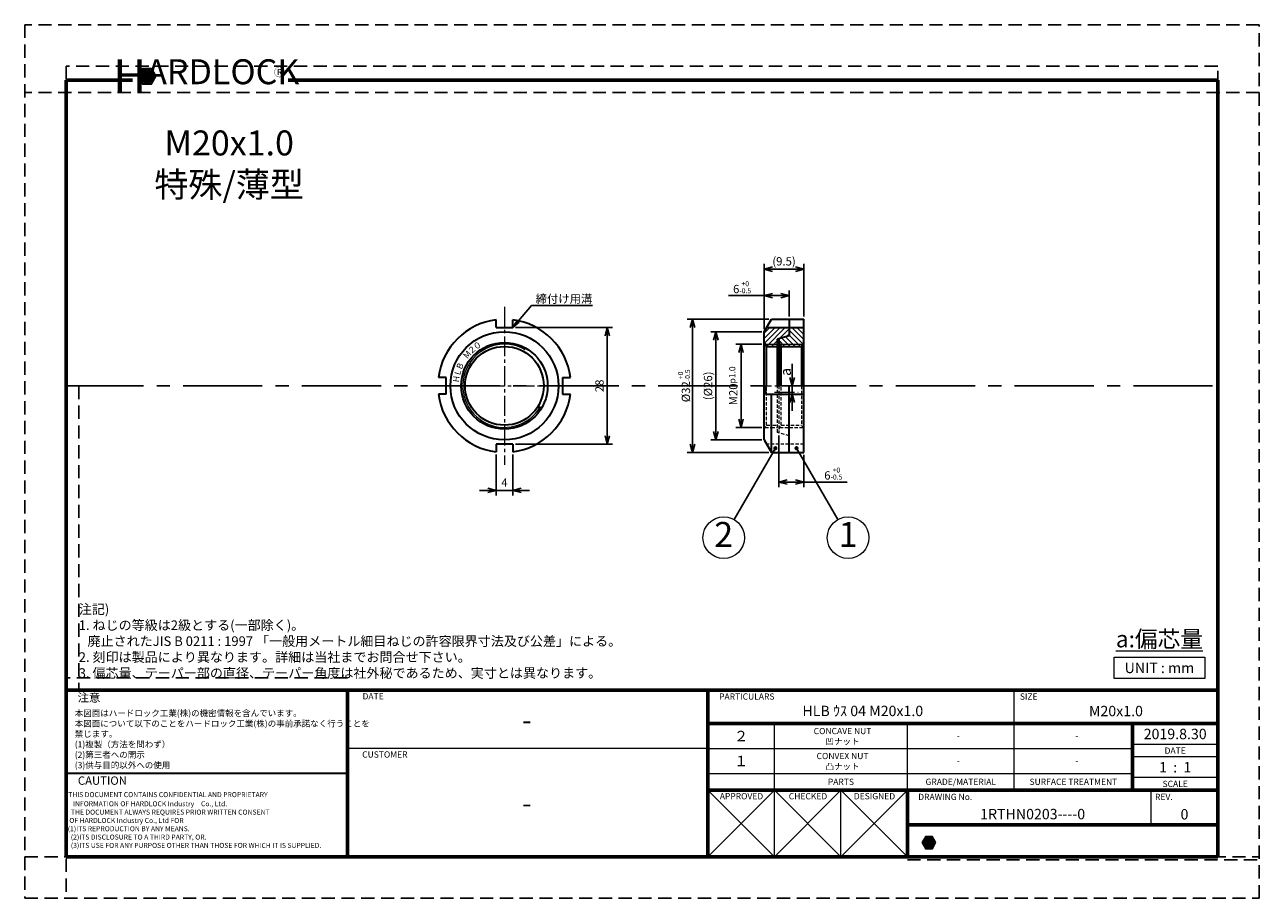
# Model space of a CAD drawing. Units: millimetres. Extents: x 0 to 297, y 0 to 210.
import ezdxf
from ezdxf.enums import TextEntityAlignment as Align

# ---------------------------------------------------------------- set-up
doc = ezdxf.new("R2010")
doc.units = ezdxf.units.MM
doc.header["$MEASUREMENT"] = 0
doc.linetypes.add('CENTER2', pattern=[28.575, 19.05, -3.175, 3.175, -3.175])
doc.linetypes.add('HIDDEN2', pattern=[4.7625, 3.175, -1.5875])
for name, color, linetype, lineweight in [('中心線', 1, 'CENTER2', 9), ('外形線', 3, 'Continuous', 30), ('寸法線', 2, 'Continuous', 13), ('文字', 7, 'Continuous', 30), ('枠線', 4, 'Continuous', 60), ('細線', 1, 'Continuous', 9)]:
    doc.layers.add(name, color=color, linetype=linetype, lineweight=lineweight)
doc.layers.add('補助線', color=7, linetype='HIDDEN2', plot=False)
doc.dimstyles.new('ISO-25', dxfattribs={"dimtxt": 2, "dimasz": 2, "dimexe": 1.25, "dimexo": 0.625, "dimtad": 1, "dimdsep": 46, "dimtxsty": 'Standard', "dimblk": 'OPEN30', "dimcen": 2.5, "dimadec": 0, "dimazin": 0, "dimtfac": 1, "dimtmove": 0, "dimatfit": 3, "dimldrblk": 'OPEN30', "dimfxl": 1, "dimarcsym": 0})

# ---------------------------------------------------------------- blocks, each defined once
blk = doc.blocks.new('_Open30')
at = {"color": 0, "linetype": 'ByBlock', "lineweight": -2}
for p, q in [((-1, 0.27), (0, 0)), ((0, 0), (-1, -0.27)), ((0, 0), (-1, 0))]:
    blk.add_line(p, q, dxfattribs=at)
blk = doc.blocks.new('*D167')
at = {"layer": 'Defpoints', "color": 0}
for p in [(184.61, 123.19), (185.23, 123.19), (185.23, 121.19)]:
    blk.add_point(p, dxfattribs=at)
at = {"layer": '寸法線', "color": 0, "lineweight": -2}
for p, q in [((184.61, 121.19), (184.61, 128.44)), ((184.61, 125.19), (184.61, 127.19)), ((184.61, 123.19), (183.36, 123.19)), ((184.61, 121.19), (184.61, 123.19)), ((184.61, 121.19), (183.36, 121.19)), ((184.61, 119.19), (184.61, 117.19))]:
    blk.add_line(p, q, dxfattribs=at)
at = {"layer": '寸法線', "color": 0, "lineweight": -2, "xscale": 2, "yscale": 2, "zscale": 2}
for p, rotation in [((184.61, 123.19), 270), ((184.61, 121.19), 90)]:
    blk.add_blockref('_Open30', p, dxfattribs=dict(at, rotation=rotation))
blk = doc.blocks.new('*D168')
at = {"layer": 'Defpoints', "color": 0}
for p in [(181.42, 111.86), (187.42, 107.19), (187.42, 100.07)]:
    blk.add_point(p, dxfattribs=at)
at = {"layer": '寸法線', "color": 0, "lineweight": -2}
for p, q in [((181.42, 111.24), (181.42, 98.82)), ((187.42, 106.57), (187.42, 98.82)), ((183.42, 100.07), (185.42, 100.07)), ((187.42, 100.07), (197.84, 100.07))]:
    blk.add_line(p, q, dxfattribs=at)
at = {"layer": '寸法線', "color": 0, "lineweight": -2, "xscale": 2, "yscale": 2, "zscale": 2, "rotation": 180}
blk.add_blockref('_Open30', (181.42, 100.07), dxfattribs=at)
at = {"layer": '寸法線', "color": 0, "lineweight": -2, "xscale": 2, "yscale": 2, "zscale": 2}
blk.add_blockref('_Open30', (187.42, 100.07), dxfattribs=at)
at = {"layer": '寸法線', "color": 0, "insert": (194.52, 102.1), "char_height": 2, "attachment_point": 5}
blk.add_mtext('6{\\H1.200000;\\S+0^ -0.5;}', dxfattribs=at)
blk = doc.blocks.new('*D169')
at = {"layer": 'Defpoints', "color": 0}
for p in [(177.92, 133.19), (172.33, 113.19), (177.92, 113.19)]:
    blk.add_point(p, dxfattribs=at)
at = {"layer": '寸法線', "color": 0, "lineweight": -2}
for p, q in [((177.29, 133.19), (171.08, 133.19)), ((172.33, 131.19), (172.33, 115.19)), ((177.29, 113.19), (171.08, 113.19))]:
    blk.add_line(p, q, dxfattribs=at)
at = {"layer": '寸法線', "color": 0, "lineweight": -2, "xscale": 2, "yscale": 2, "zscale": 2}
for p, rotation in [((172.33, 133.19), 90), ((172.33, 113.19), 270)]:
    blk.add_blockref('_Open30', p, dxfattribs=dict(at, rotation=rotation))
at = {"layer": '寸法線', "color": 0, "linetype": 'Continuous', "insert": (170.46, 123.19), "char_height": 2, "attachment_point": 5, "rotation": 90}
blk.add_mtext('M20{\\H0.75x;p1.0}', dxfattribs=at)
blk = doc.blocks.new('*D170')
at = {"layer": 'Defpoints', "color": 0}
for p in [(177.92, 136.19), (166.27, 110.19), (177.92, 110.19)]:
    blk.add_point(p, dxfattribs=at)
at = {"layer": '寸法線', "color": 0, "lineweight": -2}
for p, q in [((177.29, 136.19), (165.02, 136.19)), ((166.27, 134.19), (166.27, 112.19)), ((177.29, 110.19), (165.02, 110.19))]:
    blk.add_line(p, q, dxfattribs=at)
at = {"layer": '寸法線', "color": 0, "lineweight": -2, "xscale": 2, "yscale": 2, "zscale": 2}
for p, rotation in [((166.27, 136.19), 90), ((166.27, 110.19), 270)]:
    blk.add_blockref('_Open30', p, dxfattribs=dict(at, rotation=rotation))
at = {"layer": '寸法線', "color": 0, "insert": (164.64, 123.19), "char_height": 2, "attachment_point": 5, "rotation": 90}
blk.add_mtext('(%%c26)', dxfattribs=at)
blk = doc.blocks.new('*D179')
at = {"layer": 'Defpoints', "color": 0}
for p in [(183.92, 144.87), (183.92, 139.19), (177.92, 136.19)]:
    blk.add_point(p, dxfattribs=at)
at = {"layer": '寸法線', "color": 0, "lineweight": -2}
for p, q in [((177.92, 136.82), (177.92, 146.12)), ((183.92, 139.82), (183.92, 146.12)), ((177.92, 144.87), (169.27, 144.87)), ((179.92, 144.87), (181.92, 144.87))]:
    blk.add_line(p, q, dxfattribs=at)
at = {"layer": '寸法線', "color": 0, "lineweight": -2, "xscale": 2, "yscale": 2, "zscale": 2, "rotation": 180}
blk.add_blockref('_Open30', (177.92, 144.87), dxfattribs=at)
at = {"layer": '寸法線', "color": 0, "lineweight": -2, "xscale": 2, "yscale": 2, "zscale": 2}
blk.add_blockref('_Open30', (183.92, 144.87), dxfattribs=at)
at = {"layer": '寸法線', "color": 0, "insert": (172.59, 146.89), "char_height": 2, "attachment_point": 5}
blk.add_mtext('6{\\H1.200000;\\S+0^ -0.5;}', dxfattribs=at)
blk = doc.blocks.new('*D180')
at = {"layer": 'Defpoints', "color": 0}
for p in [(187.42, 151.23), (187.42, 139.19), (177.92, 136.19)]:
    blk.add_point(p, dxfattribs=at)
at = {"layer": '寸法線', "color": 0, "lineweight": -2}
for p, q in [((177.92, 136.82), (177.92, 152.48)), ((187.42, 139.82), (187.42, 152.48)), ((179.92, 151.23), (185.42, 151.23))]:
    blk.add_line(p, q, dxfattribs=at)
at = {"layer": '寸法線', "color": 0, "lineweight": -2, "xscale": 2, "yscale": 2, "zscale": 2, "rotation": 180}
blk.add_blockref('_Open30', (177.92, 151.23), dxfattribs=at)
at = {"layer": '寸法線', "color": 0, "lineweight": -2, "xscale": 2, "yscale": 2, "zscale": 2}
blk.add_blockref('_Open30', (187.42, 151.23), dxfattribs=at)
at = {"layer": '寸法線', "color": 0, "insert": (182.67, 152.86), "char_height": 2, "attachment_point": 5}
blk.add_mtext('(9.5)', dxfattribs=at)
blk = doc.blocks.new('*D181')
at = {"layer": 'Defpoints', "color": 0}
for p in [(117.41, 137.19), (117.41, 109.19), (140.16, 109.19)]:
    blk.add_point(p, dxfattribs=at)
at = {"layer": '寸法線', "color": 0, "lineweight": -2}
for p, q in [((118.03, 137.19), (141.41, 137.19)), ((140.16, 135.19), (140.16, 111.19)), ((118.03, 109.19), (141.41, 109.19))]:
    blk.add_line(p, q, dxfattribs=at)
at = {"layer": '寸法線', "color": 0, "lineweight": -2, "xscale": 2, "yscale": 2, "zscale": 2}
for p, rotation in [((140.16, 137.19), 90), ((140.16, 109.19), 270)]:
    blk.add_blockref('_Open30', p, dxfattribs=dict(at, rotation=rotation))
at = {"layer": '寸法線', "color": 0, "insert": (138.53, 123.19), "char_height": 2, "attachment_point": 5, "rotation": 90}
blk.add_mtext('28', dxfattribs=at)
blk = doc.blocks.new('*D182')
at = {"layer": 'Defpoints', "color": 0}
for p in [(113.41, 107.32), (117.41, 107.32), (117.41, 98.05)]:
    blk.add_point(p, dxfattribs=at)
at = {"layer": '寸法線', "color": 0, "lineweight": -2}
for p, q in [((113.41, 106.69), (113.41, 96.8)), ((117.41, 106.69), (117.41, 96.8)), ((111.41, 98.05), (109.41, 98.05)), ((113.41, 98.05), (117.41, 98.05)), ((119.41, 98.05), (121.41, 98.05))]:
    blk.add_line(p, q, dxfattribs=at)
at = {"layer": '寸法線', "color": 0, "lineweight": -2, "xscale": 2, "yscale": 2, "zscale": 2}
blk.add_blockref('_Open30', (113.41, 98.05), dxfattribs=at)
at = {"layer": '寸法線', "color": 0, "lineweight": -2, "xscale": 2, "yscale": 2, "zscale": 2, "rotation": 180}
blk.add_blockref('_Open30', (117.41, 98.05), dxfattribs=at)
at = {"layer": '寸法線', "color": 0, "insert": (115.41, 99.67), "char_height": 2, "attachment_point": 5}
blk.add_mtext('4', dxfattribs=at)
blk = doc.blocks.new('*D183')
at = {"layer": 'Defpoints', "color": 0}
for p in [(179.65, 139.19), (160.65, 107.19), (179.65, 107.19)]:
    blk.add_point(p, dxfattribs=at)
at = {"layer": '寸法線', "color": 0, "lineweight": -2}
for p, q in [((179.02, 139.19), (159.4, 139.19)), ((160.65, 137.19), (160.65, 109.19)), ((179.02, 107.19), (159.4, 107.19))]:
    blk.add_line(p, q, dxfattribs=at)
at = {"layer": '寸法線', "color": 0, "lineweight": -2, "xscale": 2, "yscale": 2, "zscale": 2}
for p, rotation in [((160.65, 139.19), 90), ((160.65, 107.19), 270)]:
    blk.add_blockref('_Open30', p, dxfattribs=dict(at, rotation=rotation))
at = {"layer": '寸法線', "color": 0, "insert": (158.62, 123.19), "char_height": 2, "attachment_point": 5, "rotation": 90}
blk.add_mtext('%%C32{\\H1.200000;\\S+0^ -0.5;}', dxfattribs=at)

msp = doc.modelspace()

# ---------------------------------------------------------------- hatches: boundary and pattern name
at = {"layer": '寸法線'}
for color, points in [(7, [(31.529, 197.593), (30.479, 199.413), (28.378, 199.413), (27.327, 197.593), (28.378, 195.774), (30.479, 195.774)]), (1, [(30.928, 197.593, 1), (27.928, 197.593, 1)]), (7, [(219.211, 13.384), (218.371, 14.839), (216.69, 14.839), (215.85, 13.384), (216.69, 11.928), (218.371, 11.928)]), (1, [(218.731, 13.384, 1), (216.331, 13.384, 1)])]:
    msp.add_hatch(color=color, dxfattribs=at).paths.add_polyline_path(points)
at = {"layer": '細線'}
h = msp.add_hatch(dxfattribs=at)
h.set_pattern_fill('ANSI31', scale=7, style=0)
h.paths.add_polyline_path([(181.116, 133.194), (181.116, 134.444), (183.916, 135.194), (183.916, 137.194), (178.493, 137.194), (177.916, 136.194), (177.916, 133.594), (178.147, 133.194)])
h.paths.add_polyline_path([(181.116, 132.652), (181.116, 133.194), (178.147, 133.194), (178.46, 132.652)])
h = msp.add_hatch(dxfattribs=at)
h.set_pattern_fill('ANSI31', scale=7, angle=90, style=0)
h.paths.add_polyline_path([(187.185, 133.194), (187.416, 133.594), (187.416, 137.194), (183.916, 137.194), (183.916, 135.194), (181.416, 134.524), (181.416, 133.594), (181.647, 133.194)])
h.paths.add_polyline_path([(186.873, 132.652), (187.185, 133.194), (181.647, 133.194), (181.96, 132.652)])

# ---------------------------------------------------------------- linework, layer by layer
at = {"layer": '中心線', "color": 7, "ltscale": 0.25}
for p, q in [((115.407, 142.194), (115.407, 104.194)), ((96.407, 123.194), (134.407, 123.194)), ((174.916, 123.194), (190.416, 123.194)), ((180.408, 121.694), (186.106, 121.694))]:
    msp.add_line(p, q, dxfattribs=at)
at = {"layer": '中心線', "color": 7, "ltscale": 0.17}
msp.add_line((180.183, 121.194), (186.055, 121.194), dxfattribs=at)
at = {"layer": '外形線', "color": 7}
for p, q in [((113.407, 137.194), (113.407, 139.068)), ((113.407, 137.194), (117.407, 137.194)), ((117.407, 137.194), (117.407, 139.068)), ((177.916, 136.194), (179.648, 139.194)), ((178.493, 137.194), (187.416, 137.194)), ((179.648, 139.194), (187.416, 139.194)), ((183.916, 139.194), (183.916, 135.194)), ((187.416, 107.194), (187.416, 139.194)), ((177.916, 110.194), (177.916, 136.194)), ((183.916, 135.194), (181.116, 134.444)), ((181.116, 123.194), (181.116, 134.444)), ((181.416, 134.524), (181.416, 123.194)), ((177.916, 133.594), (178.46, 132.652)), ((178.46, 132.652), (181.116, 132.652)), ((178.46, 123.194), (178.46, 132.652)), ((181.416, 133.594), (181.96, 132.652)), ((181.96, 123.194), (181.96, 132.652)), ((181.96, 132.652), (186.873, 132.652)), ((187.416, 133.594), (186.873, 132.652)), ((186.873, 132.652), (186.873, 123.194)), ((101.407, 125.194), (99.533, 125.194)), ((101.407, 121.194), (101.407, 125.194)), ((129.407, 125.194), (129.407, 121.194)), ((129.407, 125.194), (131.282, 125.194)), ((178.211, 123.194), (178.211, 121.194)), ((183.916, 107.194), (183.916, 123.194)), ((101.407, 121.194), (99.533, 121.194)), ((129.407, 121.194), (131.282, 121.194)), ((178.211, 121.194), (187.416, 121.194)), ((179.648, 107.194), (179.648, 121.194)), ((177.916, 110.194), (179.648, 107.194)), ((117.407, 109.194), (113.407, 109.194)), ((113.407, 109.194), (113.407, 107.319)), ((117.407, 109.194), (117.407, 107.319)), ((179.648, 107.194), (187.416, 107.194)), ((77.554, 30), (10, 30))]:
    msp.add_line(p, q, dxfattribs=at)
for radius in [13, 10.4, 9.459]:
    msp.add_circle((115.407, 123.194), radius, dxfattribs=at)
for start, end in [(97.18076, 172.81924), (7.18076, 82.81924), (187.18076, 262.81924), (277.18076, 352.81924)]:
    msp.add_arc((115.407, 123.194), 16, start, end, dxfattribs=at)
at = {"layer": '寸法線', "color": 7}
for p, q in [((164.345, 30), (164.345, 41.999)), ((180.345, 10), (180.345, 41.999)), ((212.345, 25.999), (212.345, 41.999)), ((164.345, 36), (266.523, 36)), ((287, 36.999), (266.523, 36.999)), ((287, 33.999), (266.523, 33.999)), ((164.345, 30), (266.523, 30)), ((287, 28.999), (266.523, 28.999)), ((164.345, 10), (180.345, 26)), ((180.345, 10), (164.345, 25.999)), ((180.345, 26), (196.345, 10)), ((196.345, 25.999), (180.345, 10)), ((196.345, 10), (196.345, 25.999)), ((196.345, 10), (212.345, 25.999)), ((212.345, 10), (196.345, 25.999))]:
    msp.add_line(p, q, dxfattribs=at)
at = {"layer": '寸法線', "color": 7, "lineweight": 30, "true_color": 0xfcfcfc}
msp.add_lwpolyline([(27.327, 197.593), (28.378, 195.774), (30.479, 195.774), (31.529, 197.593), (30.479, 199.413), (28.378, 199.413)], close=True, dxfattribs=at)
at = {"layer": '寸法線', "color": 7}
msp.add_lwpolyline([(262.099, 57.93), (283.867, 57.93), (283.867, 52.834), (262.099, 52.834)], close=True, dxfattribs=at)
at = {"layer": '寸法線', "color": 7, "lineweight": 20, "true_color": 0xfcfcfc}
msp.add_lwpolyline([(215.85, 13.384), (216.69, 11.928), (218.371, 11.928), (219.211, 13.384), (218.371, 14.839), (216.69, 14.839)], close=True, dxfattribs=at)
at = {"layer": '寸法線', "color": 7, "lineweight": 30, "true_color": 0xfcfcfc}
msp.add_circle((29.428, 197.593), 1.5, dxfattribs=at)
at = {"layer": '寸法線', "color": 7}
for centre, radius in [((183.916, 139.194), 0), ((168.163, 86.688), 5), ((198.082, 86.688), 5)]:
    msp.add_circle(centre, radius, dxfattribs=at)
at = {"layer": '寸法線', "color": 7, "lineweight": 20, "true_color": 0xfcfcfc}
msp.add_circle((217.531, 13.384), 1.2, dxfattribs=at)
at = {"layer": '枠線', "color": 7}
for p, q in [((10, 196.694), (10, 10)), ((25.97, 196.694), (10, 196.694)), ((63.413, 196.694), (287, 196.694)), ((287, 10), (287, 196.694)), ((77.623, 49.999), (10, 49.999)), ((77.623, 10), (77.623, 49.999)), ((77.623, 49.999), (164.345, 49.999)), ((164.345, 10), (164.345, 49.999)), ((286.803, 49.999), (164.345, 49.999)), ((287, 49.999), (181.884, 49.999)), ((287, 41.999), (164.345, 41.999)), ((266.523, 25.999), (266.523, 41.999)), ((287, 25.999), (164.345, 25.999)), ((212.345, 25.999), (212.345, 10)), ((287, 17.638), (212.345, 17.638)), ((10, 10), (287, 10)), ((99.937, 10), (287, 10))]:
    msp.add_line(p, q, dxfattribs=at)
at = {"layer": '細線', "color": 7}
for p, q in [((178.147, 133.194), (181.116, 133.194)), ((181.647, 133.194), (187.185, 133.194)), ((238.024, 25.999), (238.024, 49.999)), ((164.345, 36), (77.623, 36)), ((271, 17.638), (271, 25.999))]:
    msp.add_line(p, q, dxfattribs=at)
at = {"layer": '細線', "color": 7, "linetype": 'HIDDEN2', "ltscale": 0.25}
for p, q in [((178.46, 113.735), (178.46, 123.194)), ((181.116, 111.944), (181.116, 123.194)), ((181.416, 123.194), (181.416, 111.864)), ((181.96, 113.735), (181.96, 123.194)), ((186.873, 123.194), (186.873, 113.735)), ((177.916, 112.794), (178.46, 113.735)), ((178.147, 113.194), (179.416, 113.194)), ((178.46, 113.735), (179.416, 113.735)), ((179.647, 113.194), (181.116, 113.194)), ((179.96, 113.735), (181.116, 113.735)), ((181.416, 112.794), (181.96, 113.735)), ((181.647, 113.194), (187.185, 113.194)), ((181.96, 113.735), (186.873, 113.735)), ((187.416, 112.794), (186.873, 113.735)), ((183.916, 111.194), (181.116, 111.944)), ((187.416, 109.194), (178.493, 109.194))]:
    msp.add_line(p, q, dxfattribs=at)
at = {"layer": '細線', "color": 7}
msp.add_arc((115.407, 123.194), 10, 60, 330, dxfattribs=at)
at = {"layer": '補助線', "color": 3}
for p, q in [((10, 200), (10, 0)), ((28.378, 199.413), (30.479, 195.774)), ((297, 193.694), (0, 193.694)), ((13, 123.194), (13, 49.999)), ((77.623, 52.999), (10, 52.999)), ((216.69, 14.839), (218.371, 11.928)), ((0, 10), (297, 10)), ((212.345, 9.25), (297, 9.25))]:
    msp.add_line(p, q, dxfattribs=at)
at = {"layer": '補助線', "color": 1, "linetype": 'CENTER2'}
msp.add_line((9.537, 123.194), (286.537, 123.194), dxfattribs=at)
at = {"layer": '補助線', "color": 3}
for points in [[(0, 0), (297, 0), (297, 210), (0, 210)], [(10, 10), (287, 10), (287, 200), (10, 200)]]:
    msp.add_lwpolyline(points, close=True, dxfattribs=at)

# ---------------------------------------------------------------- texts
at = {"layer": '外形線', "color": 7, "lineweight": 50, "insert": (59.932, 199.603), "char_height": 2, "width": 8.80568, "attachment_point": 1}
msp.add_mtext('{\\fMS PGothic|b0|i0|c128|p50;Ⓡ}', dxfattribs=at)
at = {"layer": '寸法線', "color": 7}
for s, p in [('2', (168.163, 86.688)), ('1', (198.082, 86.688))]:
    msp.add_text(s, height=6, dxfattribs=at).set_placement(p, align=Align.MIDDLE)
at = {"layer": '寸法線', "color": 7, "insert": (122.911, 143.114), "char_height": 2, "attachment_point": 7}
msp.add_mtext('{\\fMS UI Gothic|b0|i0|c128|p17;締付け用溝}', dxfattribs=at)
at = {"layer": '寸法線', "color": 7, "char_height": 1.5, "width": 1.2, "attachment_point": 5}
for s, insert, rotation in [('{\\fMS UI Gothic|b0|i0|c128|p2;０}', (108.865, 132.894), 34), ('{\\fMS UI Gothic|b0|i0|c128|p2;M}', (106.444, 130.714), 50), ('{\\fMS UI Gothic|b0|i0|c128|p2;２}', (107.578, 131.889), 42), ('{\\fMS UI Gothic|b0|i0|c128|p2;B}', (104.719, 127.953), 66), ('{\\fMS UI Gothic|b0|i0|c128|p2;H}', (103.821, 124.822), 82), ('{\\fMS UI Gothic|b0|i0|c128|p2;L}', (104.16, 126.419), 74)]:
    msp.add_mtext(s, dxfattribs=dict(at, insert=insert, rotation=rotation))
at = {"layer": '寸法線', "color": 7, "insert": (262.493, 64.326), "char_height": 4, "attachment_point": 1}
msp.add_mtext_dynamic_manual_height_columns('{\\fMS UI Gothic|b0|i0|c128|p49;\\La:偏芯量}', width=30.10334, gutter_width=30.103, heights=[13.995], dxfattribs=at)
at = {"layer": '文字', "color": 7}
for s, insert, char_height, width, attachment_point in [('{\\fCarbon Block|b0|i0|c0|p2;\\H1.3333x;H\\H0.75x;ARDLOCK}', (43.68, 197.694), 6, 67.36096, 5), ('{\\fMS UI Gothic|b0|i0|c128|p2;M20x1.0\\P特殊/薄型}', (49.183, 176.577), 6, 80, 5), ('{\\fMS UI Gothic|b0|i0|c128|p50;注記\\fMS UI Gothic|b0|i0|c0|p50;)\\P\\fMS UI Gothic|b0|i0|c128|p50;1. ねじの等級は\\fMS UI Gothic|b0|i0|c0|p50;2級\\fMS UI Gothic|b0|i0|c128|p50;とする(一部除く)。\\P\\fMS UI Gothic|b0|i0|c0|p50;   廃止されたJIS B 0211 : 1997 \\fMS UI Gothic|b0|i0|c128|p50;「一般用メートル細目ねじの許容限界寸法及び公差」による。\\P\\fMS UI Gothic|b0|i0|c0|p50;2. 刻印は製品により異なります。詳細は当社までお問合せ下さい。\\P3. 偏芯量、テーパー部の直径、テーパー角度は社外秘であるため、実寸とは異なります。}', (13, 52.999), 2.3, 137.3867, 7), ('{\\fMS UI Gothic|b0|i0|c128|p2;\\H1.087x;UNIT : mm}', (272.983, 55.382), 2.3, 21.76846, 5), ('\\pxql;{\\fMS UI Gothic|b0|i0|c128|p2;\u3000注意}', (43.812, 48.255), 2, 67.62332, 5), ('{\\fMS UI Gothic|b0|i0|c128|p2;DATE}', (83.813, 48.566), 1.5, 12.37944, 5), ('{\\fMS UI Gothic|b0|i0|c128|p2;PARTICULARS}', (173.705, 48.495), 1.5, 18.72106, 5), ('\\pxql;{\\fMS UI Gothic|b0|i0|c128|p2;   SIZE}', (247.192, 48.502), 1.5, 18.33527, 5), ('\\pxql;{\\fMS UI Gothic|b0|i0|c128|p2;\u3000本図面はハードロック工業(株)の機密情報を含んでいます。\\P\u3000本図面について以下のことをハードロック工業(株)の事前承諾なく行うことを\\P\u3000禁じます。\\P\u3000(1)複製（方法を問わず）\\P\u3000(2)第三者への開示\\P\u3000(3)供与目的以外への使用}', (43.812, 38.255), 1.5, 67.62332, 5), ('{\\fMS UI Gothic|b0|i0|c128|p2;HLB ｳｽ 04 M20x1.0}', (201.616, 45.032), 2.5, 73.67924, 5), ('{\\fMS UI Gothic|b0|i0|c128|p2;M20x1.0}', (262.512, 45.012), 2.5, 48.97608, 5), ('{\\fMS UI Gothic|b0|i0|c128|p2;-}', (120.793, 42.867), 5, 86.72136, 5), ('{\\fMS UI Gothic|b0|i0|c128|p2;２}', (172.345, 38.999), 2.5, 16, 5), ('{\\fMS UI Gothic|b0|i0|c128|p2;CONCAVE NUT\\P凹ナット}', (196.741, 38.954), 1.5, 32, 5), ('{\\fMS UI Gothic|b0|i0|c0|p0;-}', (224.596, 39.042), 1.5, 25.67924, 5), ('{\\fMS UI Gothic|b0|i0|c0|p0;-}', (253.095, 39.042), 1.5, 25.67924, 5), ('{\\fMS UI Gothic|b0|i0|c128|p2;2019.8.30}', (276.762, 39.499), 2.5, 20.47651, 5), ('{\\fMS UI Gothic|b0|i0|c128|p2;DATE}', (276.762, 35.499), 1.5, 20.47651, 5), ('{\\fMS UI Gothic|b0|i0|c128|p2;CUSTOMER}', (86.642, 34.566), 1.5, 18.03796, 5), ('{\\fMS UI Gothic|b0|i0|c128|p2;１}', (172.345, 33), 2.5, 16, 5), ('{\\fMS UI Gothic|b0|i0|c128|p2;CONVEX NUT\\P凸ナット}', (196.741, 32.954), 1.5, 32, 5), ('{\\fMS UI Gothic|b0|i0|c0|p0;-}', (224.596, 33.042), 1.5, 25.67924, 5), ('{\\fMS UI Gothic|b0|i0|c0|p0;-}', (253.095, 33.042), 1.5, 25.67924, 5), ('{\\fMS UI Gothic|b0|i0|c128|p2;1  :  1}', (276.762, 31.499), 2.5, 20.47651, 5), ('\\pxql;{\\fMS UI Gothic|b0|i0|c128|p2;\u3000CAUTION}', (43.846, 28.286), 2, 67.55446, 5), ('{\\fMS UI Gothic|b0|i0|c128|p2;PARTS}', (196.345, 28.008), 1.5, 32, 5), ('{\\fMS UI Gothic|b0|i0|c128|p2;GRADE/MATERIAL}', (225.184, 28), 1.5, 25.67924, 5), ('{\\fMS UI Gothic|b0|i0|c128|p2;SURFACE TREATMENT}', (252.274, 28), 1.5, 28.49958, 5), ('{\\fMS UI Gothic|b0|i0|c128|p2;SCALE}', (276.762, 27.499), 1.5, 20.47651, 5), ('\\pxql;{\\fMS UI Gothic|b0|i0|c128|p2;\u3000 \\H0.8x;THIS DOCUMENT CONTAINS CONFIDENTIAL AND PROPRIETARY\\P\u3000INFORMATION OF HARDLOCK Industry\u3000Co., Ltd.\\P   THE DOCUMENT ALWAYS REQUIRES PRIOR WRITTEN CONSENT      \\P  OF HARDLOCK Industry Co., Ltd FOR\\P\u3000 (1)ITS REPRODUCTION BY ANY MEANS.\\P   (2)ITS DISCLOSURE TO A THIRD PARTY, OR.\\P   (3)ITS USE FOR ANY PURPOSE OTHER THAN THOSE FOR WHICH IT IS SUPPLIED. }', (43.812, 18.967), 1.5, 67.62332, 5), ('{\\fMS UI Gothic|b0|i0|c128|p2;APPROVED}', (172.431, 24.537), 1.5, 16, 5), ('{\\fMS UI Gothic|b0|i0|c128|p2;CHECKED}', (188.431, 24.537), 1.5, 16, 5), ('{\\fMS UI Gothic|b0|i0|c128|p2;DESIGNED}', (204.431, 24.537), 1.5, 16, 5), ('{\\fMS UI Gothic|b0|i0|c128|p2;DRAWING No.}', (221.447, 24.374), 1.5, 18.20513, 5), ('\\pxql;{\\fMS UI Gothic|b0|i0|c128|p2;  REV.}', (279, 24.374), 1.5, 16, 5), ('{\\fMS UI Gothic|b0|i0|c128|p2;\\H0.92x;-}', (120.793, 22.867), 5, 86.72136, 5), ('{\\fMS UI Gothic|b0|i0|c128|p2;1RTHN0203----0}', (242.478, 20.24), 2.5, 58.65532, 5), ('{\\fMS UI Gothic|b0|i0|c128|p2;0}', (279, 20.194), 2.5, 16, 5)]:
    msp.add_mtext(s, dxfattribs=dict(at, insert=insert, char_height=char_height, width=width, attachment_point=attachment_point))
at = {"layer": '細線', "color": 7, "insert": (181.803, 125.563), "char_height": 2.5, "width": 1.9367, "attachment_point": 1, "rotation": 90}
msp.add_mtext('{\\fMS UI Gothic|b0|i0|c128|p17;a}', dxfattribs=at)

# ---------------------------------------------------------------- dimensions: what is measured, and where the dimension line sits
at = {"layer": '寸法線', "color": 7}
for base, p1, p2, override, picture, middle in [((187.416, 151.234), (177.916, 136.194), (187.416, 139.194), {"dimlfac": 1, "dimpost": '(<>)'}, '*D180', (182.666, 151.234)), ((183.916, 144.869), (177.916, 136.194), (183.916, 139.194), {"dimlfac": 1, "dimtol": 1, "dimlim": 0, "dimtm": 0.5, "dimtfac": 0.6}, '*D179', (172.591, 144.869)), ((187.416, 100.072), (181.416, 111.864), (187.416, 107.194), {"dimlfac": 1, "dimtol": 1, "dimlim": 0, "dimtm": 0.5, "dimtfac": 0.6}, '*D168', (194.518, 100.072)), ((117.407, 98.047), (113.407, 107.319), (117.407, 107.319), {"dimlfac": 1}, '*D182', (115.407, 98.047))]:
    dim = msp.add_linear_dim(base=base, p1=p1, p2=p2, dimstyle='ISO-25', override=override, dxfattribs=at)
    dim.commit()
    dim.dimension.update_dxf_attribs({"geometry": picture, "text_midpoint": middle, "dimtype": 160})
dim = msp.add_linear_dim(base=(140.156, 109.194), p1=(117.407, 137.194), p2=(117.407, 109.194), angle=90, dimstyle='ISO-25', override={"dimlfac": 1}, dxfattribs=at)
dim.commit()
dim.dimension.update_dxf_attribs({"geometry": '*D181', "text_midpoint": (140.156, 123.194), "dimtype": 160})
for base, p1, p2, text, override, picture, middle in [((160.649, 107.194), (179.648, 139.194), (179.648, 107.194), '%%C<>', {"dimlfac": 1, "dimtol": 1, "dimlim": 0, "dimtm": 0.5, "dimtfac": 0.6}, '*D183', (160.649, 123.194)), ((166.268, 110.194), (177.916, 136.194), (177.916, 110.194), '(%%c<>)', {"dimlfac": 1}, '*D170', (166.268, 123.194)), ((172.334, 113.194), (177.916, 133.194), (177.916, 113.194), 'M20{\\H0.75x;p1.0}', {"dimlfac": 1, "dimpost": '<>'}, '*D169', (172.334, 123.194)), ((184.609, 123.194), (185.234, 121.194), (185.234, 123.194), ' ', {"dimtih": 0, "dimlfac": 1, "dimtxsty": 'Standard'}, '*D167', (184.609, 127.819))]:
    dim = msp.add_linear_dim(base=base, p1=p1, p2=p2, angle=90, text=text, dimstyle='ISO-25', override=override, dxfattribs=at)
    dim.commit()
    dim.dimension.update_dxf_attribs({"geometry": picture, "text_midpoint": middle, "dimtype": 160})

# ---------------------------------------------------------------- leaders
at = {"layer": '寸法線', "color": 7, "annotation_type": 0, "has_hookline": 1, "hookline_direction": 0, "text_width": 13.7}
msp.add_leader([(117.407, 137.194), (121.943, 142.489), (122.286, 142.489)], dimstyle='ISO-25', override={"dimtad": 1, "dimldrblk": 'Open'}, dxfattribs=at)
at = {"layer": '寸法線', "color": 7}
for points in [[(180.579, 108.194), (170.663, 91.019)], [(185.666, 108.194), (195.582, 91.019)]]:
    msp.add_leader(points, dimstyle='ISO-25', override={"dimasz": 1, "dimldrblk": 'Dot'}, dxfattribs=at)

doc.saveas('drawing.dxf')
